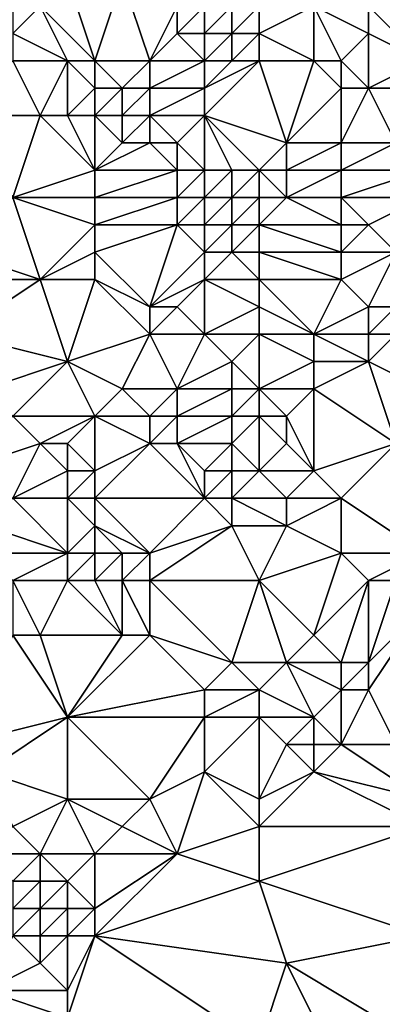
# Model space of a CAD drawing. Units: metres. Extents: x 74375 to 75000, y 354000 to 354500.
# Drawn here: x 74950 to 74964, y 354422 to 354458 of the extents above; entities that cross this region are included whole.
import ezdxf

# ---------------------------------------------------------------- set-up
doc = ezdxf.new("R2010")
doc.units = ezdxf.units.M
doc.layers.add('Terrain', color=15, linetype='Continuous')

msp = doc.modelspace()

# ---------------------------------------------------------------- linework, layer by layer
at = {"layer": 'Terrain'}
for points in [[(74953, 354457, 309.83), (74952, 354460, 311.12), (74951, 354459, 310.18), (74953, 354457, 309.83)], [(74953, 354457, 309.83), (74954, 354460, 312.1), (74952, 354460, 311.12), (74953, 354457, 309.83)], [(74955, 354457, 310.81), (74954, 354460, 312.1), (74953, 354457, 309.83), (74955, 354457, 310.81)], [(74955, 354457, 310.81), (74956, 354459, 312.31), (74954, 354460, 312.1), (74955, 354457, 310.81)], [(74952, 354457, 309.48), (74951, 354459, 310.18), (74950, 354458, 309.53), (74952, 354457, 309.48)], [(74950, 354458, 309.53), (74951, 354459, 310.18), (74950, 354459, 309.72), (74950, 354458, 309.53)], [(74953, 354457, 309.83), (74951, 354459, 310.18), (74952, 354457, 309.48), (74953, 354457, 309.83)], [(74955, 354457, 310.81), (74956, 354458, 311.86), (74956, 354459, 312.31), (74955, 354457, 310.81)], [(74957, 354458, 312.51), (74957, 354459, 312.9), (74956, 354458, 311.86), (74957, 354458, 312.51)], [(74956, 354458, 311.86), (74957, 354459, 312.9), (74956, 354459, 312.31), (74956, 354458, 311.86)], [(74958, 354458, 313.03), (74958, 354459, 313.29), (74957, 354458, 312.51), (74958, 354458, 313.03)], [(74957, 354458, 312.51), (74958, 354459, 313.29), (74957, 354459, 312.9), (74957, 354458, 312.51)], [(74959, 354458, 313.34), (74959, 354459, 313.54), (74958, 354458, 313.03), (74959, 354458, 313.34)], [(74958, 354458, 313.03), (74959, 354459, 313.54), (74958, 354459, 313.29), (74958, 354458, 313.03)], [(74959, 354458, 313.34), (74961, 354457, 313.72), (74961, 354459, 313.84), (74959, 354458, 313.34)], [(74959, 354458, 313.34), (74961, 354459, 313.84), (74959, 354459, 313.54), (74959, 354458, 313.34)], [(74962, 354457, 313.99), (74963, 354458, 314.36), (74961, 354459, 313.84), (74962, 354457, 313.99)], [(74962, 354457, 313.99), (74961, 354459, 313.84), (74961, 354457, 313.72), (74962, 354457, 313.99)], [(74963, 354458, 314.36), (74963, 354459, 314.42), (74961, 354459, 313.84), (74963, 354458, 314.36)], [(74965, 354457, 314.58), (74967, 354459, 315.35), (74963, 354459, 314.42), (74965, 354457, 314.58)], [(74965, 354457, 314.58), (74963, 354459, 314.42), (74963, 354458, 314.36), (74965, 354457, 314.58)], [(74952, 354457, 309.48), (74950, 354458, 309.53), (74950, 354457, 309.47), (74952, 354457, 309.48)], [(74957, 354457, 311.95), (74956, 354458, 311.86), (74955, 354457, 310.81), (74957, 354457, 311.95)], [(74957, 354457, 311.95), (74957, 354458, 312.51), (74956, 354458, 311.86), (74957, 354457, 311.95)], [(74958, 354457, 312.5), (74958, 354458, 313.03), (74957, 354457, 311.95), (74958, 354457, 312.5)], [(74957, 354457, 311.95), (74958, 354458, 313.03), (74957, 354458, 312.51), (74957, 354457, 311.95)], [(74959, 354457, 312.8), (74959, 354458, 313.34), (74958, 354457, 312.5), (74959, 354457, 312.8)], [(74958, 354457, 312.5), (74959, 354458, 313.34), (74958, 354458, 313.03), (74958, 354457, 312.5)], [(74959, 354457, 312.8), (74961, 354457, 313.72), (74959, 354458, 313.34), (74959, 354457, 312.8)], [(74963, 354456, 313.96), (74963, 354458, 314.36), (74962, 354457, 313.99), (74963, 354456, 313.96)], [(74963, 354456, 313.96), (74965, 354457, 314.58), (74963, 354458, 314.36), (74963, 354456, 313.96)], [(74948, 354455, 308.73), (74951, 354455, 309.14), (74950, 354457, 309.47), (74948, 354455, 308.73)], [(74951, 354455, 309.14), (74952, 354457, 309.48), (74950, 354457, 309.47), (74951, 354455, 309.14)], [(74952, 354455, 309.14), (74952, 354457, 309.48), (74951, 354455, 309.14), (74952, 354455, 309.14)], [(74952, 354455, 309.14), (74953, 354456, 309.41), (74952, 354457, 309.48), (74952, 354455, 309.14)], [(74953, 354456, 309.41), (74953, 354457, 309.83), (74952, 354457, 309.48), (74953, 354456, 309.41)], [(74954, 354456, 309.82), (74955, 354457, 310.81), (74953, 354457, 309.83), (74954, 354456, 309.82)], [(74954, 354456, 309.82), (74953, 354457, 309.83), (74953, 354456, 309.41), (74954, 354456, 309.82)], [(74955, 354456, 310.29), (74955, 354457, 310.81), (74954, 354456, 309.82), (74955, 354456, 310.29)], [(74957, 354456, 311.47), (74957, 354457, 311.95), (74955, 354456, 310.29), (74957, 354456, 311.47)], [(74955, 354456, 310.29), (74957, 354457, 311.95), (74955, 354457, 310.81), (74955, 354456, 310.29)], [(74957, 354455, 310.95), (74960, 354454, 311.72), (74959, 354457, 312.8), (74957, 354455, 310.95)], [(74957, 354455, 310.95), (74959, 354457, 312.8), (74957, 354456, 311.47), (74957, 354455, 310.95)], [(74957, 354456, 311.47), (74958, 354457, 312.5), (74957, 354457, 311.95), (74957, 354456, 311.47)], [(74957, 354456, 311.47), (74959, 354457, 312.8), (74958, 354457, 312.5), (74957, 354456, 311.47)], [(74959, 354457, 312.8), (74960, 354454, 311.72), (74961, 354457, 313.72), (74959, 354457, 312.8)], [(74960, 354454, 311.72), (74962, 354456, 313.68), (74961, 354457, 313.72), (74960, 354454, 311.72)], [(74962, 354456, 313.68), (74962, 354457, 313.99), (74961, 354457, 313.72), (74962, 354456, 313.68)], [(74963, 354456, 313.96), (74962, 354457, 313.99), (74962, 354456, 313.68), (74963, 354456, 313.96)], [(74965, 354456, 314.45), (74965, 354457, 314.58), (74963, 354456, 313.96), (74965, 354456, 314.45)], [(74953, 354455, 309.07), (74953, 354456, 309.41), (74952, 354455, 309.14), (74953, 354455, 309.07)], [(74954, 354455, 309.3), (74954, 354456, 309.82), (74953, 354455, 309.07), (74954, 354455, 309.3)], [(74953, 354455, 309.07), (74954, 354456, 309.82), (74953, 354456, 309.41), (74953, 354455, 309.07)], [(74955, 354455, 309.85), (74955, 354456, 310.29), (74954, 354455, 309.3), (74955, 354455, 309.85)], [(74954, 354455, 309.3), (74955, 354456, 310.29), (74954, 354456, 309.82), (74954, 354455, 309.3)], [(74957, 354455, 310.95), (74957, 354456, 311.47), (74955, 354455, 309.85), (74957, 354455, 310.95)], [(74955, 354455, 309.85), (74957, 354456, 311.47), (74955, 354456, 310.29), (74955, 354455, 309.85)], [(74962, 354454, 312.63), (74962, 354456, 313.68), (74960, 354454, 311.72), (74962, 354454, 312.63)], [(74964, 354454, 313.71), (74963, 354456, 313.96), (74962, 354454, 312.63), (74964, 354454, 313.71)], [(74962, 354454, 312.63), (74963, 354456, 313.96), (74962, 354456, 313.68), (74962, 354454, 312.63)], [(74964, 354454, 313.71), (74965, 354456, 314.45), (74963, 354456, 313.96), (74964, 354454, 313.71)], [(74948, 354455, 308.73), (74950, 354452, 308.72), (74951, 354455, 309.14), (74948, 354455, 308.73)], [(74950, 354452, 308.72), (74953, 354453, 308.88), (74951, 354455, 309.14), (74950, 354452, 308.72)], [(74953, 354453, 308.88), (74952, 354455, 309.14), (74951, 354455, 309.14), (74953, 354453, 308.88)], [(74953, 354453, 308.88), (74953, 354455, 309.07), (74952, 354455, 309.14), (74953, 354453, 308.88)], [(74953, 354453, 308.88), (74954, 354454, 309.04), (74953, 354455, 309.07), (74953, 354453, 308.88)], [(74954, 354454, 309.04), (74954, 354455, 309.3), (74953, 354455, 309.07), (74954, 354454, 309.04)], [(74955, 354454, 309.37), (74955, 354455, 309.85), (74954, 354454, 309.04), (74955, 354454, 309.37)], [(74954, 354454, 309.04), (74955, 354455, 309.85), (74954, 354455, 309.3), (74954, 354454, 309.04)], [(74956, 354454, 309.86), (74957, 354455, 310.95), (74955, 354455, 309.85), (74956, 354454, 309.86)], [(74956, 354454, 309.86), (74955, 354455, 309.85), (74955, 354454, 309.37), (74956, 354454, 309.86)], [(74957, 354453, 309.89), (74957, 354455, 310.95), (74956, 354454, 309.86), (74957, 354453, 309.89)], [(74959, 354453, 310.73), (74957, 354455, 310.95), (74958, 354453, 310.25), (74959, 354453, 310.73)], [(74959, 354453, 310.73), (74960, 354454, 311.72), (74957, 354455, 310.95), (74959, 354453, 310.73)], [(74958, 354453, 310.25), (74957, 354455, 310.95), (74957, 354453, 309.89), (74958, 354453, 310.25)], [(74956, 354453, 309.5), (74955, 354454, 309.37), (74953, 354453, 308.88), (74956, 354453, 309.5)], [(74953, 354453, 308.88), (74955, 354454, 309.37), (74954, 354454, 309.04), (74953, 354453, 308.88)], [(74956, 354453, 309.5), (74956, 354454, 309.86), (74955, 354454, 309.37), (74956, 354453, 309.5)], [(74957, 354453, 309.89), (74956, 354454, 309.86), (74956, 354453, 309.5), (74957, 354453, 309.89)], [(74959, 354453, 310.73), (74960, 354453, 311.36), (74960, 354454, 311.72), (74959, 354453, 310.73)], [(74962, 354453, 312.23), (74962, 354454, 312.63), (74960, 354453, 311.36), (74962, 354453, 312.23)], [(74960, 354453, 311.36), (74962, 354454, 312.63), (74960, 354454, 311.72), (74960, 354453, 311.36)], [(74965, 354453, 313.91), (74964, 354454, 313.71), (74962, 354453, 312.23), (74965, 354453, 313.91)], [(74962, 354453, 312.23), (74964, 354454, 313.71), (74962, 354454, 312.63), (74962, 354453, 312.23)], [(74953, 354452, 308.89), (74953, 354453, 308.88), (74950, 354452, 308.72), (74953, 354452, 308.89)], [(74956, 354452, 309.49), (74956, 354453, 309.5), (74953, 354452, 308.89), (74956, 354452, 309.49)], [(74953, 354452, 308.89), (74956, 354453, 309.5), (74953, 354453, 308.88), (74953, 354452, 308.89)], [(74957, 354452, 309.71), (74957, 354453, 309.89), (74956, 354452, 309.49), (74957, 354452, 309.71)], [(74956, 354452, 309.49), (74957, 354453, 309.89), (74956, 354453, 309.5), (74956, 354452, 309.49)], [(74958, 354452, 310.09), (74958, 354453, 310.25), (74957, 354452, 309.71), (74958, 354452, 310.09)], [(74957, 354452, 309.71), (74958, 354453, 310.25), (74957, 354453, 309.89), (74957, 354452, 309.71)], [(74959, 354452, 310.46), (74959, 354453, 310.73), (74958, 354452, 310.09), (74959, 354452, 310.46)], [(74958, 354452, 310.09), (74959, 354453, 310.73), (74958, 354453, 310.25), (74958, 354452, 310.09)], [(74959, 354452, 310.46), (74960, 354452, 311.07), (74959, 354453, 310.73), (74959, 354452, 310.46)], [(74959, 354453, 310.73), (74960, 354452, 311.07), (74960, 354453, 311.36), (74959, 354453, 310.73)], [(74962, 354452, 311.84), (74962, 354453, 312.23), (74960, 354452, 311.07), (74962, 354452, 311.84)], [(74960, 354452, 311.07), (74962, 354453, 312.23), (74960, 354453, 311.36), (74960, 354452, 311.07)], [(74965, 354452, 313.68), (74965, 354453, 313.91), (74962, 354452, 311.84), (74965, 354452, 313.68)], [(74962, 354452, 311.84), (74965, 354453, 313.91), (74962, 354453, 312.23), (74962, 354452, 311.84)], [(74948, 354450, 308.49), (74951, 354449, 308.91), (74950, 354452, 308.72), (74948, 354450, 308.49)], [(74951, 354449, 308.91), (74953, 354451, 309.01), (74950, 354452, 308.72), (74951, 354449, 308.91)], [(74953, 354451, 309.01), (74953, 354452, 308.89), (74950, 354452, 308.72), (74953, 354451, 309.01)], [(74956, 354451, 309.55), (74956, 354452, 309.49), (74953, 354451, 309.01), (74956, 354451, 309.55)], [(74953, 354451, 309.01), (74956, 354452, 309.49), (74953, 354452, 308.89), (74953, 354451, 309.01)], [(74957, 354451, 309.7), (74957, 354452, 309.71), (74956, 354451, 309.55), (74957, 354451, 309.7)], [(74956, 354451, 309.55), (74957, 354452, 309.71), (74956, 354452, 309.49), (74956, 354451, 309.55)], [(74958, 354451, 310.15), (74958, 354452, 310.09), (74957, 354451, 309.7), (74958, 354451, 310.15)], [(74957, 354451, 309.7), (74958, 354452, 310.09), (74957, 354452, 309.71), (74957, 354451, 309.7)], [(74959, 354451, 310.48), (74959, 354452, 310.46), (74958, 354451, 310.15), (74959, 354451, 310.48)], [(74958, 354451, 310.15), (74959, 354452, 310.46), (74958, 354452, 310.09), (74958, 354451, 310.15)], [(74959, 354451, 310.48), (74962, 354451, 311.43), (74960, 354452, 311.07), (74959, 354451, 310.48)], [(74959, 354451, 310.48), (74960, 354452, 311.07), (74959, 354452, 310.46), (74959, 354451, 310.48)], [(74962, 354451, 311.43), (74962, 354452, 311.84), (74960, 354452, 311.07), (74962, 354451, 311.43)], [(74963, 354451, 312.08), (74965, 354452, 313.68), (74962, 354452, 311.84), (74963, 354451, 312.08)], [(74963, 354451, 312.08), (74962, 354452, 311.84), (74962, 354451, 311.43), (74963, 354451, 312.08)], [(74964, 354450, 312.4), (74965, 354452, 313.68), (74963, 354451, 312.08), (74964, 354450, 312.4)], [(74951, 354449, 308.91), (74953, 354450, 309.2), (74953, 354451, 309.01), (74951, 354449, 308.91)], [(74955, 354448, 309.6), (74956, 354451, 309.55), (74953, 354450, 309.2), (74955, 354448, 309.6)], [(74953, 354450, 309.2), (74956, 354451, 309.55), (74953, 354451, 309.01), (74953, 354450, 309.2)], [(74955, 354448, 309.6), (74957, 354450, 309.9), (74956, 354451, 309.55), (74955, 354448, 309.6)], [(74957, 354450, 309.9), (74957, 354451, 309.7), (74956, 354451, 309.55), (74957, 354450, 309.9)], [(74958, 354450, 310.2), (74958, 354451, 310.15), (74957, 354450, 309.9), (74958, 354450, 310.2)], [(74957, 354450, 309.9), (74958, 354451, 310.15), (74957, 354451, 309.7), (74957, 354450, 309.9)], [(74959, 354450, 310.22), (74959, 354451, 310.48), (74958, 354450, 310.2), (74959, 354450, 310.22)], [(74958, 354450, 310.2), (74959, 354451, 310.48), (74958, 354451, 310.15), (74958, 354450, 310.2)], [(74959, 354450, 310.22), (74962, 354450, 311.3), (74959, 354451, 310.48), (74959, 354450, 310.22)], [(74959, 354451, 310.48), (74962, 354450, 311.3), (74962, 354451, 311.43), (74959, 354451, 310.48)], [(74964, 354450, 312.4), (74963, 354451, 312.08), (74962, 354450, 311.3), (74964, 354450, 312.4)], [(74962, 354450, 311.3), (74963, 354451, 312.08), (74962, 354451, 311.43), (74962, 354450, 311.3)], [(74948, 354449, 308.52), (74951, 354449, 308.91), (74948, 354450, 308.49), (74948, 354449, 308.52)], [(74953, 354449, 309.41), (74953, 354450, 309.2), (74951, 354449, 308.91), (74953, 354449, 309.41)], [(74955, 354448, 309.6), (74953, 354450, 309.2), (74953, 354449, 309.41), (74955, 354448, 309.6)], [(74955, 354448, 309.6), (74957, 354449, 310.09), (74957, 354450, 309.9), (74955, 354448, 309.6)], [(74959, 354449, 310.39), (74958, 354450, 310.2), (74957, 354449, 310.09), (74959, 354449, 310.39)], [(74957, 354449, 310.09), (74958, 354450, 310.2), (74957, 354450, 309.9), (74957, 354449, 310.09)], [(74959, 354449, 310.39), (74959, 354450, 310.22), (74958, 354450, 310.2), (74959, 354449, 310.39)], [(74959, 354449, 310.39), (74962, 354449, 311.28), (74959, 354450, 310.22), (74959, 354449, 310.39)], [(74959, 354450, 310.22), (74962, 354449, 311.28), (74962, 354450, 311.3), (74959, 354450, 310.22)], [(74963, 354448, 311.38), (74964, 354450, 312.4), (74962, 354449, 311.28), (74963, 354448, 311.38)], [(74962, 354449, 311.28), (74964, 354450, 312.4), (74962, 354450, 311.3), (74962, 354449, 311.28)], [(74964, 354448, 311.77), (74964, 354450, 312.4), (74963, 354448, 311.38), (74964, 354448, 311.77)], [(74948, 354447, 308.54), (74952, 354446, 309.2), (74951, 354449, 308.91), (74948, 354447, 308.54)], [(74948, 354447, 308.54), (74951, 354449, 308.91), (74948, 354449, 308.52), (74948, 354447, 308.54)], [(74953, 354449, 309.41), (74951, 354449, 308.91), (74952, 354446, 309.2), (74953, 354449, 309.41)], [(74955, 354447, 309.63), (74953, 354449, 309.41), (74952, 354446, 309.2), (74955, 354447, 309.63)], [(74955, 354447, 309.63), (74955, 354448, 309.6), (74953, 354449, 309.41), (74955, 354447, 309.63)], [(74956, 354448, 309.94), (74957, 354449, 310.09), (74955, 354448, 309.6), (74956, 354448, 309.94)], [(74957, 354447, 310.16), (74957, 354449, 310.09), (74956, 354448, 309.94), (74957, 354447, 310.16)], [(74957, 354447, 310.16), (74959, 354448, 310.6), (74957, 354449, 310.09), (74957, 354447, 310.16)], [(74959, 354448, 310.6), (74959, 354449, 310.39), (74957, 354449, 310.09), (74959, 354448, 310.6)], [(74959, 354448, 310.6), (74961, 354447, 311.21), (74959, 354449, 310.39), (74959, 354448, 310.6)], [(74959, 354449, 310.39), (74961, 354447, 311.21), (74962, 354449, 311.28), (74959, 354449, 310.39)], [(74961, 354447, 311.21), (74963, 354448, 311.38), (74962, 354449, 311.28), (74961, 354447, 311.21)], [(74957, 354447, 310.16), (74956, 354448, 309.94), (74955, 354447, 309.63), (74957, 354447, 310.16)], [(74955, 354447, 309.63), (74956, 354448, 309.94), (74955, 354448, 309.6), (74955, 354447, 309.63)], [(74959, 354447, 310.76), (74959, 354448, 310.6), (74957, 354447, 310.16), (74959, 354447, 310.76)], [(74959, 354447, 310.76), (74961, 354447, 311.21), (74959, 354448, 310.6), (74959, 354447, 310.76)], [(74963, 354447, 311.19), (74963, 354448, 311.38), (74961, 354447, 311.21), (74963, 354447, 311.19)], [(74964, 354447, 311.57), (74964, 354448, 311.77), (74963, 354447, 311.19), (74964, 354447, 311.57)], [(74963, 354447, 311.19), (74964, 354448, 311.77), (74963, 354448, 311.38), (74963, 354447, 311.19)], [(74948, 354447, 308.54), (74949, 354445, 308.57), (74952, 354446, 309.2), (74948, 354447, 308.54)], [(74955, 354447, 309.63), (74952, 354446, 309.2), (74954, 354445, 309.48), (74955, 354447, 309.63)], [(74955, 354447, 309.63), (74954, 354445, 309.48), (74956, 354445, 309.74), (74955, 354447, 309.63)], [(74957, 354447, 310.16), (74955, 354447, 309.63), (74956, 354445, 309.74), (74957, 354447, 310.16)], [(74957, 354447, 310.16), (74956, 354445, 309.74), (74958, 354446, 310.58), (74957, 354447, 310.16)], [(74959, 354447, 310.76), (74957, 354447, 310.16), (74958, 354446, 310.58), (74959, 354447, 310.76)], [(74959, 354447, 310.76), (74958, 354446, 310.58), (74959, 354445, 310.76), (74959, 354447, 310.76)], [(74959, 354447, 310.76), (74959, 354445, 310.76), (74961, 354446, 311.29), (74959, 354447, 310.76)], [(74959, 354447, 310.76), (74961, 354446, 311.29), (74961, 354447, 311.21), (74959, 354447, 310.76)], [(74963, 354447, 311.19), (74961, 354447, 311.21), (74963, 354446, 311.12), (74963, 354447, 311.19)], [(74961, 354447, 311.21), (74961, 354446, 311.29), (74963, 354446, 311.12), (74961, 354447, 311.21)], [(74964, 354447, 311.57), (74963, 354447, 311.19), (74963, 354446, 311.12), (74964, 354447, 311.57)], [(74964, 354447, 311.57), (74963, 354446, 311.12), (74965, 354445, 311.78), (74964, 354447, 311.57)], [(74950, 354444, 308.91), (74952, 354446, 309.2), (74949, 354445, 308.57), (74950, 354444, 308.91)], [(74953, 354444, 309.1), (74952, 354446, 309.2), (74950, 354444, 308.91), (74953, 354444, 309.1)], [(74953, 354444, 309.1), (74954, 354445, 309.48), (74952, 354446, 309.2), (74953, 354444, 309.1)], [(74958, 354445, 310.37), (74958, 354446, 310.58), (74956, 354445, 309.74), (74958, 354445, 310.37)], [(74959, 354445, 310.76), (74958, 354446, 310.58), (74958, 354445, 310.37), (74959, 354445, 310.76)], [(74959, 354445, 310.76), (74961, 354445, 311.09), (74961, 354446, 311.29), (74959, 354445, 310.76)], [(74964, 354443, 311.03), (74963, 354446, 311.12), (74961, 354445, 311.09), (74964, 354443, 311.03)], [(74961, 354445, 311.09), (74963, 354446, 311.12), (74961, 354446, 311.29), (74961, 354445, 311.09)], [(74964, 354443, 311.03), (74965, 354445, 311.78), (74963, 354446, 311.12), (74964, 354443, 311.03)], [(74955, 354444, 309.5), (74954, 354445, 309.48), (74953, 354444, 309.1), (74955, 354444, 309.5)], [(74955, 354444, 309.5), (74956, 354445, 309.74), (74954, 354445, 309.48), (74955, 354444, 309.5)], [(74956, 354444, 309.48), (74956, 354445, 309.74), (74955, 354444, 309.5), (74956, 354444, 309.48)], [(74958, 354444, 309.88), (74958, 354445, 310.37), (74956, 354444, 309.48), (74958, 354444, 309.88)], [(74956, 354444, 309.48), (74958, 354445, 310.37), (74956, 354445, 309.74), (74956, 354444, 309.48)], [(74959, 354444, 310.43), (74959, 354445, 310.76), (74958, 354444, 309.88), (74959, 354444, 310.43)], [(74958, 354444, 309.88), (74959, 354445, 310.76), (74958, 354445, 310.37), (74958, 354444, 309.88)], [(74959, 354444, 310.43), (74960, 354444, 310.59), (74959, 354445, 310.76), (74959, 354444, 310.43)], [(74959, 354445, 310.76), (74960, 354444, 310.59), (74961, 354445, 311.09), (74959, 354445, 310.76)], [(74961, 354442, 310.14), (74961, 354445, 311.09), (74960, 354444, 310.59), (74961, 354442, 310.14)], [(74961, 354442, 310.14), (74964, 354443, 311.03), (74961, 354445, 311.09), (74961, 354442, 310.14)], [(74948, 354442, 308.51), (74951, 354443, 308.88), (74950, 354444, 308.91), (74948, 354442, 308.51)], [(74951, 354443, 308.88), (74953, 354444, 309.1), (74950, 354444, 308.91), (74951, 354443, 308.88)], [(74952, 354443, 309.14), (74953, 354444, 309.1), (74951, 354443, 308.88), (74952, 354443, 309.14)], [(74953, 354442, 309), (74953, 354444, 309.1), (74952, 354443, 309.14), (74953, 354442, 309)], [(74953, 354442, 309), (74955, 354443, 309.19), (74953, 354444, 309.1), (74953, 354442, 309)], [(74955, 354443, 309.19), (74955, 354444, 309.5), (74953, 354444, 309.1), (74955, 354443, 309.19)], [(74956, 354443, 308.98), (74956, 354444, 309.48), (74955, 354443, 309.19), (74956, 354443, 308.98)], [(74955, 354443, 309.19), (74956, 354444, 309.48), (74955, 354444, 309.5), (74955, 354443, 309.19)], [(74958, 354443, 309.38), (74958, 354444, 309.88), (74956, 354443, 308.98), (74958, 354443, 309.38)], [(74956, 354443, 308.98), (74958, 354444, 309.88), (74956, 354444, 309.48), (74956, 354443, 308.98)], [(74959, 354442, 309.55), (74959, 354444, 310.43), (74958, 354443, 309.38), (74959, 354442, 309.55)], [(74958, 354443, 309.38), (74959, 354444, 310.43), (74958, 354444, 309.88), (74958, 354443, 309.38)], [(74959, 354442, 309.55), (74960, 354443, 310.08), (74959, 354444, 310.43), (74959, 354442, 309.55)], [(74959, 354444, 310.43), (74960, 354443, 310.08), (74960, 354444, 310.59), (74959, 354444, 310.43)], [(74961, 354442, 310.14), (74960, 354444, 310.59), (74960, 354443, 310.08), (74961, 354442, 310.14)], [(74948, 354442, 308.51), (74950, 354441, 308.57), (74951, 354443, 308.88), (74948, 354442, 308.51)], [(74950, 354441, 308.57), (74952, 354442, 308.99), (74951, 354443, 308.88), (74950, 354441, 308.57)], [(74952, 354442, 308.99), (74952, 354443, 309.14), (74951, 354443, 308.88), (74952, 354442, 308.99)], [(74953, 354442, 309), (74952, 354443, 309.14), (74952, 354442, 308.99), (74953, 354442, 309)], [(74957, 354441, 308.5), (74955, 354443, 309.19), (74953, 354441, 308.49), (74957, 354441, 308.5)], [(74953, 354441, 308.49), (74955, 354443, 309.19), (74953, 354442, 309), (74953, 354441, 308.49)], [(74957, 354441, 308.5), (74956, 354443, 308.98), (74955, 354443, 309.19), (74957, 354441, 308.5)], [(74957, 354441, 308.5), (74957, 354442, 308.57), (74956, 354443, 308.98), (74957, 354441, 308.5)], [(74957, 354442, 308.57), (74958, 354443, 309.38), (74956, 354443, 308.98), (74957, 354442, 308.57)], [(74958, 354442, 308.96), (74958, 354443, 309.38), (74957, 354442, 308.57), (74958, 354442, 308.96)], [(74959, 354442, 309.55), (74958, 354443, 309.38), (74958, 354442, 308.96), (74959, 354442, 309.55)], [(74959, 354442, 309.55), (74961, 354442, 310.14), (74960, 354443, 310.08), (74959, 354442, 309.55)], [(74962, 354441, 310.17), (74964, 354443, 311.03), (74961, 354442, 310.14), (74962, 354441, 310.17)], [(74965, 354439, 310.72), (74964, 354443, 311.03), (74962, 354441, 310.17), (74965, 354439, 310.72)], [(74952, 354441, 308.63), (74952, 354442, 308.99), (74950, 354441, 308.57), (74952, 354441, 308.63)], [(74953, 354441, 308.49), (74953, 354442, 309), (74952, 354441, 308.63), (74953, 354441, 308.49)], [(74952, 354441, 308.63), (74953, 354442, 309), (74952, 354442, 308.99), (74952, 354441, 308.63)], [(74958, 354441, 308.84), (74958, 354442, 308.96), (74957, 354441, 308.5), (74958, 354441, 308.84)], [(74957, 354441, 308.5), (74958, 354442, 308.96), (74957, 354442, 308.57), (74957, 354441, 308.5)], [(74958, 354441, 308.84), (74960, 354441, 309.78), (74959, 354442, 309.55), (74958, 354441, 308.84)], [(74958, 354441, 308.84), (74959, 354442, 309.55), (74958, 354442, 308.96), (74958, 354441, 308.84)], [(74959, 354442, 309.55), (74960, 354441, 309.78), (74961, 354442, 310.14), (74959, 354442, 309.55)], [(74962, 354441, 310.17), (74961, 354442, 310.14), (74960, 354441, 309.78), (74962, 354441, 310.17)], [(74952, 354439, 307.35), (74950, 354441, 308.57), (74949, 354440, 307.92), (74952, 354439, 307.35)], [(74952, 354439, 307.35), (74952, 354441, 308.63), (74950, 354441, 308.57), (74952, 354439, 307.35)], [(74952, 354439, 307.35), (74953, 354440, 307.88), (74952, 354441, 308.63), (74952, 354439, 307.35)], [(74953, 354440, 307.88), (74953, 354441, 308.49), (74952, 354441, 308.63), (74953, 354440, 307.88)], [(74955, 354439, 308.11), (74957, 354441, 308.5), (74953, 354441, 308.49), (74955, 354439, 308.11)], [(74955, 354439, 308.11), (74953, 354441, 308.49), (74953, 354440, 307.88), (74955, 354439, 308.11)], [(74955, 354439, 308.11), (74958, 354440, 308.89), (74957, 354441, 308.5), (74955, 354439, 308.11)], [(74958, 354440, 308.89), (74958, 354441, 308.84), (74957, 354441, 308.5), (74958, 354440, 308.89)], [(74958, 354440, 308.89), (74960, 354440, 309.55), (74958, 354441, 308.84), (74958, 354440, 308.89)], [(74958, 354441, 308.84), (74960, 354440, 309.55), (74960, 354441, 309.78), (74958, 354441, 308.84)], [(74962, 354439, 309.76), (74962, 354441, 310.17), (74960, 354440, 309.55), (74962, 354439, 309.76)], [(74960, 354440, 309.55), (74962, 354441, 310.17), (74960, 354441, 309.78), (74960, 354440, 309.55)], [(74965, 354439, 310.72), (74962, 354441, 310.17), (74962, 354439, 309.76), (74965, 354439, 310.72)], [(74952, 354439, 307.35), (74949, 354440, 307.92), (74949, 354439, 307.38), (74952, 354439, 307.35)], [(74953, 354439, 307.45), (74953, 354440, 307.88), (74952, 354439, 307.35), (74953, 354439, 307.45)], [(74955, 354439, 308.11), (74953, 354440, 307.88), (74954, 354439, 307.73), (74955, 354439, 308.11)], [(74954, 354439, 307.73), (74953, 354440, 307.88), (74953, 354439, 307.45), (74954, 354439, 307.73)], [(74959, 354438, 308.83), (74958, 354440, 308.89), (74955, 354438, 308.07), (74959, 354438, 308.83)], [(74955, 354438, 308.07), (74958, 354440, 308.89), (74955, 354439, 308.11), (74955, 354438, 308.07)], [(74959, 354438, 308.83), (74960, 354440, 309.55), (74958, 354440, 308.89), (74959, 354438, 308.83)], [(74959, 354438, 308.83), (74962, 354439, 309.76), (74960, 354440, 309.55), (74959, 354438, 308.83)], [(74950, 354438, 307.41), (74952, 354439, 307.35), (74949, 354439, 307.38), (74950, 354438, 307.41)], [(74952, 354438, 307.16), (74952, 354439, 307.35), (74950, 354438, 307.41), (74952, 354438, 307.16)], [(74953, 354438, 307.32), (74953, 354439, 307.45), (74952, 354438, 307.16), (74953, 354438, 307.32)], [(74952, 354438, 307.16), (74953, 354439, 307.45), (74952, 354439, 307.35), (74952, 354438, 307.16)], [(74954, 354438, 307.69), (74954, 354439, 307.73), (74953, 354438, 307.32), (74954, 354438, 307.69)], [(74953, 354438, 307.32), (74954, 354439, 307.73), (74953, 354439, 307.45), (74953, 354438, 307.32)], [(74955, 354438, 308.07), (74955, 354439, 308.11), (74954, 354438, 307.69), (74955, 354438, 308.07)], [(74954, 354438, 307.69), (74955, 354439, 308.11), (74954, 354439, 307.73), (74954, 354438, 307.69)], [(74959, 354438, 308.83), (74961, 354436, 309.07), (74962, 354439, 309.76), (74959, 354438, 308.83)], [(74963, 354438, 310.02), (74962, 354439, 309.76), (74961, 354436, 309.07), (74963, 354438, 310.02)], [(74963, 354438, 310.02), (74965, 354439, 310.72), (74962, 354439, 309.76), (74963, 354438, 310.02)], [(74964, 354438, 310.13), (74965, 354439, 310.72), (74963, 354438, 310.02), (74964, 354438, 310.13)], [(74952, 354438, 307.16), (74950, 354438, 307.41), (74951, 354436, 307.08), (74952, 354438, 307.16)], [(74950, 354438, 307.41), (74950, 354436, 307.16), (74951, 354436, 307.08), (74950, 354438, 307.41)], [(74952, 354438, 307.16), (74951, 354436, 307.08), (74954, 354436, 307.73), (74952, 354438, 307.16)], [(74953, 354438, 307.32), (74952, 354438, 307.16), (74954, 354436, 307.73), (74953, 354438, 307.32)], [(74954, 354438, 307.69), (74953, 354438, 307.32), (74954, 354436, 307.73), (74954, 354438, 307.69)], [(74955, 354438, 308.07), (74954, 354438, 307.69), (74955, 354436, 307.92), (74955, 354438, 308.07)], [(74954, 354438, 307.69), (74954, 354436, 307.73), (74955, 354436, 307.92), (74954, 354438, 307.69)], [(74959, 354438, 308.83), (74955, 354438, 308.07), (74958, 354435, 308.44), (74959, 354438, 308.83)], [(74955, 354438, 308.07), (74955, 354436, 307.92), (74958, 354435, 308.44), (74955, 354438, 308.07)], [(74959, 354438, 308.83), (74958, 354435, 308.44), (74960, 354435, 308.73), (74959, 354438, 308.83)], [(74959, 354438, 308.83), (74960, 354435, 308.73), (74961, 354436, 309.07), (74959, 354438, 308.83)], [(74963, 354438, 310.02), (74961, 354436, 309.07), (74962, 354435, 308.73), (74963, 354438, 310.02)], [(74963, 354438, 310.02), (74962, 354435, 308.73), (74963, 354435, 309.05), (74963, 354438, 310.02)], [(74964, 354438, 310.13), (74963, 354438, 310.02), (74963, 354435, 309.05), (74964, 354438, 310.13)], [(74964, 354438, 310.13), (74963, 354435, 309.05), (74965, 354437, 309.92), (74964, 354438, 310.13)], [(74964, 354432, 309.05), (74965, 354437, 309.92), (74963, 354434, 309.05), (74964, 354432, 309.05)], [(74963, 354434, 309.05), (74965, 354437, 309.92), (74963, 354435, 309.05), (74963, 354434, 309.05)], [(74948, 354432, 306.35), (74952, 354433, 306.9), (74950, 354436, 307.16), (74948, 354432, 306.35)], [(74952, 354433, 306.9), (74951, 354436, 307.08), (74950, 354436, 307.16), (74952, 354433, 306.9)], [(74952, 354433, 306.9), (74954, 354436, 307.73), (74951, 354436, 307.08), (74952, 354433, 306.9)], [(74952, 354433, 306.9), (74957, 354434, 308.05), (74955, 354436, 307.92), (74952, 354433, 306.9)], [(74952, 354433, 306.9), (74955, 354436, 307.92), (74954, 354436, 307.73), (74952, 354433, 306.9)], [(74957, 354434, 308.05), (74958, 354435, 308.44), (74955, 354436, 307.92), (74957, 354434, 308.05)], [(74962, 354435, 308.73), (74961, 354436, 309.07), (74960, 354435, 308.73), (74962, 354435, 308.73)], [(74959, 354434, 308.41), (74958, 354435, 308.44), (74957, 354434, 308.05), (74959, 354434, 308.41)], [(74959, 354434, 308.41), (74960, 354435, 308.73), (74958, 354435, 308.44), (74959, 354434, 308.41)], [(74959, 354434, 308.41), (74961, 354433, 308.37), (74960, 354435, 308.73), (74959, 354434, 308.41)], [(74961, 354433, 308.37), (74962, 354434, 308.73), (74960, 354435, 308.73), (74961, 354433, 308.37)], [(74962, 354434, 308.73), (74962, 354435, 308.73), (74960, 354435, 308.73), (74962, 354434, 308.73)], [(74963, 354434, 309.05), (74963, 354435, 309.05), (74962, 354434, 308.73), (74963, 354434, 309.05)], [(74962, 354434, 308.73), (74963, 354435, 309.05), (74962, 354435, 308.73), (74962, 354434, 308.73)], [(74957, 354433, 307.75), (74957, 354434, 308.05), (74952, 354433, 306.9), (74957, 354433, 307.75)], [(74959, 354433, 308.04), (74959, 354434, 308.41), (74957, 354433, 307.75), (74959, 354433, 308.04)], [(74957, 354433, 307.75), (74959, 354434, 308.41), (74957, 354434, 308.05), (74957, 354433, 307.75)], [(74959, 354433, 308.04), (74961, 354433, 308.37), (74959, 354434, 308.41), (74959, 354433, 308.04)], [(74962, 354432, 308.42), (74962, 354434, 308.73), (74961, 354433, 308.37), (74962, 354432, 308.42)], [(74964, 354432, 309.05), (74963, 354434, 309.05), (74962, 354432, 308.42), (74964, 354432, 309.05)], [(74962, 354432, 308.42), (74963, 354434, 309.05), (74962, 354434, 308.73), (74962, 354432, 308.42)], [(74948, 354432, 306.35), (74949, 354431, 306.33), (74952, 354433, 306.9), (74948, 354432, 306.35)], [(74952, 354430, 306.58), (74952, 354433, 306.9), (74949, 354431, 306.33), (74952, 354430, 306.58)], [(74955, 354430, 306.9), (74957, 354433, 307.75), (74952, 354433, 306.9), (74955, 354430, 306.9)], [(74955, 354430, 306.9), (74952, 354433, 306.9), (74952, 354430, 306.58), (74955, 354430, 306.9)], [(74955, 354430, 306.9), (74957, 354431, 307.18), (74957, 354433, 307.75), (74955, 354430, 306.9)], [(74959, 354430, 307.39), (74959, 354433, 308.04), (74957, 354431, 307.18), (74959, 354430, 307.39)], [(74957, 354431, 307.18), (74959, 354433, 308.04), (74957, 354433, 307.75), (74957, 354431, 307.18)], [(74959, 354430, 307.39), (74960, 354432, 307.85), (74959, 354433, 308.04), (74959, 354430, 307.39)], [(74959, 354433, 308.04), (74960, 354432, 307.85), (74961, 354433, 308.37), (74959, 354433, 308.04)], [(74961, 354432, 308.09), (74961, 354433, 308.37), (74960, 354432, 307.85), (74961, 354432, 308.09)], [(74962, 354432, 308.42), (74961, 354433, 308.37), (74961, 354432, 308.09), (74962, 354432, 308.42)], [(74959, 354430, 307.39), (74961, 354431, 307.92), (74960, 354432, 307.85), (74959, 354430, 307.39)], [(74961, 354431, 307.92), (74961, 354432, 308.09), (74960, 354432, 307.85), (74961, 354431, 307.92)], [(74965, 354430, 308.49), (74962, 354432, 308.42), (74961, 354431, 307.92), (74965, 354430, 308.49)], [(74961, 354431, 307.92), (74962, 354432, 308.42), (74961, 354432, 308.09), (74961, 354431, 307.92)], [(74965, 354430, 308.49), (74964, 354432, 309.05), (74962, 354432, 308.42), (74965, 354430, 308.49)], [(74950, 354429, 306.75), (74952, 354430, 306.58), (74949, 354431, 306.33), (74950, 354429, 306.75)], [(74956, 354428, 306.94), (74957, 354431, 307.18), (74955, 354430, 306.9), (74956, 354428, 306.94)], [(74956, 354428, 306.94), (74959, 354429, 307.4), (74957, 354431, 307.18), (74956, 354428, 306.94)], [(74959, 354429, 307.4), (74959, 354430, 307.39), (74957, 354431, 307.18), (74959, 354429, 307.4)], [(74959, 354429, 307.4), (74965, 354429, 308.07), (74961, 354431, 307.92), (74959, 354429, 307.4)], [(74959, 354429, 307.4), (74961, 354431, 307.92), (74959, 354430, 307.39), (74959, 354429, 307.4)], [(74965, 354429, 308.07), (74965, 354430, 308.49), (74961, 354431, 307.92), (74965, 354429, 308.07)], [(74951, 354428, 306.64), (74952, 354430, 306.58), (74950, 354429, 306.75), (74951, 354428, 306.64)], [(74953, 354428, 306.73), (74952, 354430, 306.58), (74951, 354428, 306.64), (74953, 354428, 306.73)], [(74953, 354428, 306.73), (74954, 354429, 306.78), (74952, 354430, 306.58), (74953, 354428, 306.73)], [(74954, 354429, 306.78), (74955, 354430, 306.9), (74952, 354430, 306.58), (74954, 354429, 306.78)], [(74956, 354428, 306.94), (74955, 354430, 306.9), (74954, 354429, 306.78), (74956, 354428, 306.94)], [(74951, 354428, 306.64), (74950, 354429, 306.75), (74949, 354428, 307.11), (74951, 354428, 306.64)], [(74956, 354428, 306.94), (74954, 354429, 306.78), (74953, 354428, 306.73), (74956, 354428, 306.94)], [(74959, 354427, 307.29), (74959, 354429, 307.4), (74956, 354428, 306.94), (74959, 354427, 307.29)], [(74959, 354427, 307.29), (74965, 354425, 307.61), (74965, 354429, 308.07), (74959, 354427, 307.29)], [(74959, 354427, 307.29), (74965, 354429, 308.07), (74959, 354429, 307.4), (74959, 354427, 307.29)], [(74950, 354427, 306.7), (74951, 354428, 306.64), (74949, 354428, 307.11), (74950, 354427, 306.7)], [(74951, 354427, 306.65), (74951, 354428, 306.64), (74950, 354427, 306.7), (74951, 354427, 306.65)], [(74952, 354427, 306.75), (74951, 354428, 306.64), (74951, 354427, 306.65), (74952, 354427, 306.75)], [(74952, 354427, 306.75), (74953, 354428, 306.73), (74951, 354428, 306.64), (74952, 354427, 306.75)], [(74953, 354426, 306.82), (74953, 354428, 306.73), (74952, 354427, 306.75), (74953, 354426, 306.82)], [(74953, 354425, 306.85), (74959, 354427, 307.29), (74956, 354428, 306.94), (74953, 354425, 306.85)], [(74953, 354425, 306.85), (74956, 354428, 306.94), (74953, 354426, 306.82), (74953, 354425, 306.85)], [(74953, 354426, 306.82), (74956, 354428, 306.94), (74953, 354428, 306.73), (74953, 354426, 306.82)], [(74951, 354426, 306.69), (74951, 354427, 306.65), (74950, 354426, 306.75), (74951, 354426, 306.69)], [(74950, 354426, 306.75), (74951, 354427, 306.65), (74950, 354427, 306.7), (74950, 354426, 306.75)], [(74952, 354426, 306.78), (74952, 354427, 306.75), (74951, 354426, 306.69), (74952, 354426, 306.78)], [(74951, 354426, 306.69), (74952, 354427, 306.75), (74951, 354427, 306.65), (74951, 354426, 306.69)], [(74953, 354426, 306.82), (74952, 354427, 306.75), (74952, 354426, 306.78), (74953, 354426, 306.82)], [(74953, 354425, 306.85), (74960, 354424, 307.55), (74959, 354427, 307.29), (74953, 354425, 306.85)], [(74959, 354427, 307.29), (74960, 354424, 307.55), (74965, 354425, 307.61), (74959, 354427, 307.29)], [(74951, 354425, 306.8), (74951, 354426, 306.69), (74950, 354425, 306.9), (74951, 354425, 306.8)], [(74950, 354425, 306.9), (74951, 354426, 306.69), (74950, 354426, 306.75), (74950, 354425, 306.9)], [(74952, 354425, 306.8), (74952, 354426, 306.78), (74951, 354425, 306.8), (74952, 354425, 306.8)], [(74951, 354425, 306.8), (74952, 354426, 306.78), (74951, 354426, 306.69), (74951, 354425, 306.8)], [(74953, 354425, 306.85), (74953, 354426, 306.82), (74952, 354425, 306.8), (74953, 354425, 306.85)], [(74952, 354425, 306.8), (74953, 354426, 306.82), (74952, 354426, 306.78), (74952, 354425, 306.8)], [(74949, 354423, 307.06), (74951, 354424, 306.86), (74950, 354425, 306.9), (74949, 354423, 307.06)], [(74951, 354424, 306.86), (74951, 354425, 306.8), (74950, 354425, 306.9), (74951, 354424, 306.86)], [(74952, 354423, 306.77), (74952, 354425, 306.8), (74951, 354424, 306.86), (74952, 354423, 306.77)], [(74951, 354424, 306.86), (74952, 354425, 306.8), (74951, 354425, 306.8), (74951, 354424, 306.86)], [(74959, 354421, 307.46), (74953, 354425, 306.85), (74952, 354422, 306.79), (74959, 354421, 307.46)], [(74952, 354422, 306.79), (74953, 354425, 306.85), (74952, 354423, 306.77), (74952, 354422, 306.79)], [(74952, 354423, 306.77), (74953, 354425, 306.85), (74952, 354425, 306.8), (74952, 354423, 306.77)], [(74959, 354421, 307.46), (74960, 354424, 307.55), (74953, 354425, 306.85), (74959, 354421, 307.46)], [(74965, 354421, 307.67), (74965, 354425, 307.61), (74960, 354424, 307.55), (74965, 354421, 307.67)], [(74952, 354423, 306.77), (74951, 354424, 306.86), (74949, 354423, 307.06), (74952, 354423, 306.77)], [(74959, 354421, 307.46), (74962, 354420, 307.64), (74960, 354424, 307.55), (74959, 354421, 307.46)], [(74962, 354420, 307.64), (74965, 354421, 307.67), (74960, 354424, 307.55), (74962, 354420, 307.64)], [(74949, 354421, 306.8), (74952, 354422, 306.79), (74949, 354423, 307.06), (74949, 354421, 306.8)], [(74952, 354422, 306.79), (74952, 354423, 306.77), (74949, 354423, 307.06), (74952, 354422, 306.79)]]:
    msp.add_3dface(points, dxfattribs=at)

doc.saveas('drawing.dxf')
